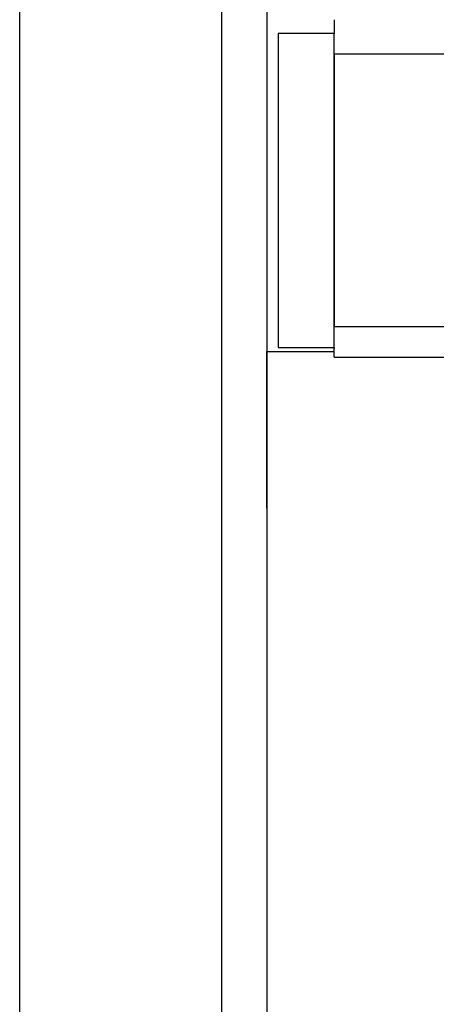
# Model space of a CAD drawing. Units: millimetres. Extents: x -290 to 500, y -303 to 303.
# Drawn here: x 130 to 149, y -50 to -6 of the extents above; entities that cross this region are included whole.
import ezdxf

# ---------------------------------------------------------------- set-up
doc = ezdxf.new("R2010")
doc.units = ezdxf.units.MM
doc.linetypes.add('DASHED', pattern=[9.652, 8.128, -1.524])
doc.layers.add('nevidi', color=4, linetype='DASHED')

msp = doc.modelspace()

# ---------------------------------------------------------------- linework, layer by layer
at = {"color": 2}
for p, q in [((141, 12.969), (141, -65.031)), ((141, 12.969), (141, -65.031)), ((130, -67.031), (130, 5.696)), ((144, -6.277), (144, -6.896)), ((144, -6.896), (141.5, -6.896)), ((141.5, -6.896), (141.5, -20.86)), ((144, -20.86), (144, -6.896)), ((144, -7.816), (144, -19.94)), ((141.5, -20.86), (144, -20.86)), ((144, -20.86), (144, -20.894)), ((144, -21.28), (144, -20.894)), ((141, -21.031), (141, -27.993)), ((141, -21.031), (144, -21.031)), ((141, -27.993), (141, -21.031)), ((144, -21.28), (151.268, -21.28))]:
    msp.add_line(p, q, dxfattribs=at)
at = {"layer": 'nevidi', "color": 7, "linetype": 'Continuous'}
for p, q in [((139, -67.031), (139, 12.969)), ((153.925, -7.816), (144, -7.816)), ((151.689, -19.94), (144, -19.94))]:
    msp.add_line(p, q, dxfattribs=at)

doc.saveas('drawing.dxf')
